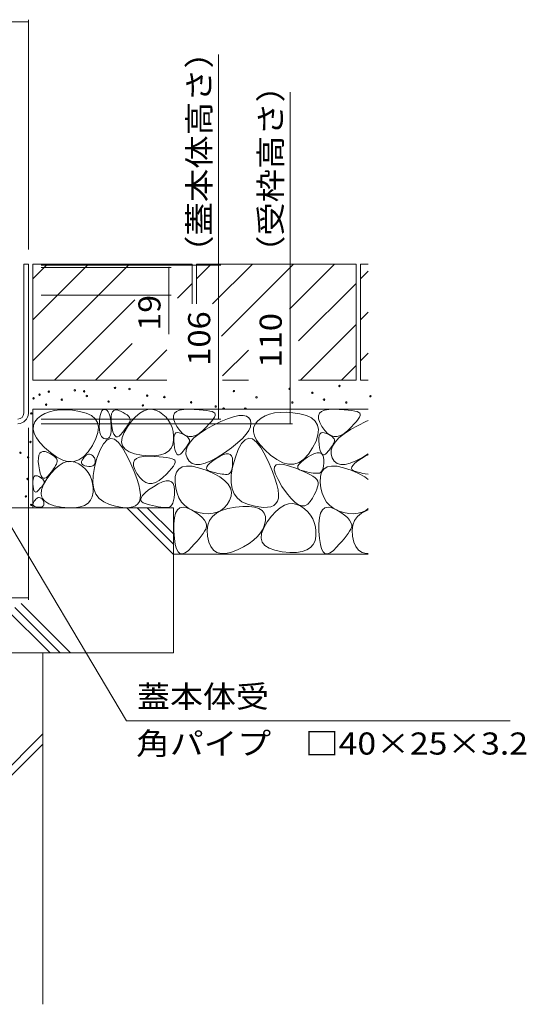
# Model space of a CAD drawing. Units: millimetres. Extents: x -1760 to 1951, y -1330 to 1390.
# Drawn here: x -830 to -480, y -942 to -263 of the extents above; entities that cross this region are included whole.
import ezdxf

# ---------------------------------------------------------------- set-up
doc = ezdxf.new("R2010")
doc.units = ezdxf.units.MM
doc.header["$LTSCALE"] = 5
for name, color, linetype in [('4-0', 7, 'Continuous'), ('4-4', 7, 'Continuous'), ('4-5', 7, 'Continuous'), ('4-E', 7, 'Continuous')]:
    doc.layers.add(name, color=color, linetype=linetype)
doc.styles.add('ＭＳ ゴシック', font='txt', dxfattribs={"height": 1})

msp = doc.modelspace()

# ---------------------------------------------------------------- linework, layer by layer
at = {"layer": '4-0', "color": 7, "linetype": 'Continuous', "lineweight": 9}
for p, q in [((-823.71, -431.34), (-826.91, -431.34)), ((-826.91, -534.14), (-826.91, -431.34)), ((-823.71, -534.14), (-823.71, -431.34))]:
    msp.add_line(p, q, dxfattribs=at)
for radius in [4, 7.2]:
    msp.add_arc((-830.91, -534.14), radius, 270, 0, dxfattribs=at)
at = {"layer": '4-4', "color": 7, "linetype": 'Continuous', "lineweight": 9}
for p, q in [((-1223.71, -264.37), (-823.71, -264.37)), ((-823.71, -262.87), (-823.71, -421.34)), ((-692.51, -432.14), (-692.51, -286.9)), ((-643.18, -431.34), (-643.18, -312.9)), ((-691.01, -432.14), (-814.91, -432.14)), ((-725.29, -433.64), (-814.91, -433.64)), ((-726.79, -452.64), (-726.79, -433.64)), ((-692.51, -432.14), (-692.51, -538.14)), ((-643.18, -431.34), (-643.18, -541.34)), ((-725.29, -452.64), (-814.91, -452.64)), ((-726.79, -452.64), (-726.79, -479.53)), ((-691.01, -538.14), (-814.91, -538.14)), ((-641.68, -541.34), (-814.91, -541.34)), ((-823.71, -662.86), (-823.71, -544.14)), ((-873.71, -661.36), (-823.71, -661.36))]:
    msp.add_line(p, q, dxfattribs=at)
at = {"layer": '4-4', "color": 7, "linetype": 'Continuous', "lineweight": 9, "const_width": 0.5}
for points in [[(-823.46, -264.37, 0.414214), (-823.71, -264.12, 0.414214), (-823.96, -264.37, 0.414214), (-823.71, -264.62, 0.414214)], [(-726.54, -433.64, 0.414214), (-726.79, -433.39, 0.414214), (-727.04, -433.64, 0.414214), (-726.79, -433.89, 0.414214)], [(-692.26, -432.14, 0.414214), (-692.51, -431.89, 0.414214), (-692.76, -432.14, 0.414214), (-692.51, -432.39, 0.414214)], [(-642.93, -431.34, 0.414214), (-643.18, -431.09, 0.414214), (-643.43, -431.34, 0.414214), (-643.18, -431.59, 0.414214)], [(-726.54, -452.64, 0.414214), (-726.79, -452.39, 0.414214), (-727.04, -452.64, 0.414214), (-726.79, -452.89, 0.414214)], [(-692.26, -538.14, 0.414214), (-692.51, -537.89, 0.414214), (-692.76, -538.14, 0.414214), (-692.51, -538.39, 0.414214)], [(-642.93, -541.34, 0.414214), (-643.18, -541.09, 0.414214), (-643.43, -541.34, 0.414214), (-643.18, -541.59, 0.414214)], [(-823.46, -661.36, 0.414214), (-823.71, -661.11, 0.414214), (-823.96, -661.36, 0.414214), (-823.71, -661.61, 0.414214)]]:
    msp.add_lwpolyline(points, format="xyb", close=True, dxfattribs=at)
at = {"layer": '4-5', "color": 7, "linetype": 'Continuous', "lineweight": 9}
for p in [(-879.85, -538.14), (-491.45, -746.2)]:
    msp.add_line(p, (-755.98, -746.2), dxfattribs=at)
at = {"layer": '4-E', "color": 2, "linetype": 'Continuous', "lineweight": 9}
for p, q in [((-710.71, -431.34), (-820.71, -431.34)), ((-820.71, -431.34), (-820.71, -511.34)), ((-820.71, -441.49), (-810.57, -431.34)), ((-820.71, -498.06), (-754, -431.34)), ((-820.71, -469.78), (-782.28, -431.34)), ((-725.91, -431.54), (-725.71, -431.34)), ((-710.71, -431.34), (-710.71, -458.74)), ((-597.71, -431.34), (-707.71, -431.34)), ((-707.71, -441.49), (-697.57, -431.34)), ((-707.71, -431.34), (-707.71, -458.74)), ((-696.68, -458.74), (-669.28, -431.34)), ((-690.57, -480.92), (-641, -431.34)), ((-612.71, -431.34), (-643.76, -462.39)), ((-597.71, -431.34), (-597.71, -511.34)), ((-594.71, -431.34), (-594.71, -511.34)), ((-589.43, -431.34), (-594.71, -431.34)), ((-594.71, -441.49), (-589.43, -436.21)), ((-720.92, -454.83), (-710.71, -444.63)), ((-637.36, -484.28), (-597.71, -444.63)), ((-805.71, -511.34), (-750.29, -455.92)), ((-594.71, -469.78), (-589.43, -464.49)), ((-636.14, -511.34), (-597.71, -472.91)), ((-777.43, -511.34), (-752.07, -485.99)), ((-749.14, -511.34), (-728.15, -490.35)), ((-689.81, -508.45), (-671.95, -490.58)), ((-594.71, -498.06), (-589.43, -492.78)), ((-607.86, -511.34), (-597.71, -501.2)), ((-728.15, -511.34), (-820.71, -511.34)), ((-671.95, -511.34), (-689.81, -511.34)), ((-597.71, -511.34), (-637.36, -511.34)), ((-589.43, -511.34), (-594.71, -511.34)), ((-820.71, -531.34), (-820.71, -599.31)), ((-589.43, -531.34), (-820.71, -531.34)), ((-815, -535.84), (-817.4, -537.81)), ((-812.25, -534.26), (-815, -535.84)), ((-809.15, -533.06), (-812.25, -534.26)), ((-805.7, -532.25), (-809.15, -533.06)), ((-801.89, -531.83), (-805.7, -532.25)), ((-797.73, -531.79), (-801.89, -531.83)), ((-793.22, -532.13), (-797.73, -531.79)), ((-788.36, -532.86), (-793.22, -532.13)), ((-783.81, -534.04), (-788.36, -532.86)), ((-780.24, -535.72), (-783.81, -534.04)), ((-777.66, -537.9), (-780.24, -535.72)), ((-774.34, -536.7), (-773.99, -534.99)), ((-773.99, -534.99), (-773.54, -533.61)), ((-773.54, -533.61), (-773.01, -532.58)), ((-773.01, -532.58), (-772.38, -531.88)), ((-772.38, -531.88), (-771.66, -531.51)), ((-771.66, -531.51), (-770.85, -531.48)), ((-770.85, -531.48), (-770.03, -531.77)), ((-770.03, -531.77), (-769.3, -532.36)), ((-769.3, -532.36), (-768.65, -533.24)), ((-768.65, -533.24), (-768.08, -534.43)), ((-768.08, -534.43), (-767.59, -535.91)), ((-767.59, -535.91), (-767.19, -537.69)), ((-766.68, -536.41), (-766.36, -534.53)), ((-766.36, -534.53), (-765.74, -533.15)), ((-765.74, -533.15), (-764.81, -532.27)), ((-764.81, -532.27), (-763.59, -531.9)), ((-763.59, -531.9), (-762.06, -532.03)), ((-762.06, -532.03), (-760.23, -532.67)), ((-760.23, -532.67), (-758.4, -533.55)), ((-758.4, -533.55), (-756.87, -534.44)), ((-756.87, -534.44), (-755.63, -535.33)), ((-755.63, -535.33), (-754.68, -536.21)), ((-749.75, -536.54), (-746.95, -534.18)), ((-746.95, -534.18), (-744.19, -532.54)), ((-744.19, -532.54), (-741.45, -531.62)), ((-741.45, -531.62), (-738.73, -531.44)), ((-738.73, -531.44), (-736.05, -531.98)), ((-736.05, -531.98), (-733.39, -533.24)), ((-733.39, -533.24), (-730.92, -534.97)), ((-730.92, -534.97), (-728.81, -536.91)), ((-723.67, -535.85), (-723, -534.16)), ((-723.61, -537.93), (-723.67, -535.85)), ((-723, -534.16), (-721.61, -532.88)), ((-721.61, -532.88), (-719.48, -531.99)), ((-719.48, -531.99), (-716.63, -531.5)), ((-716.63, -531.5), (-713.05, -531.41)), ((-713.05, -531.41), (-709.32, -531.54)), ((-709.32, -531.54), (-706.01, -531.73)), ((-706.01, -531.73), (-703.14, -531.98)), ((-703.14, -531.98), (-700.69, -532.28)), ((-700.69, -532.28), (-698.67, -532.64)), ((-698.67, -532.64), (-697.08, -533.05)), ((-697.08, -533.05), (-695.92, -533.52)), ((-695.92, -533.52), (-695.19, -534.04)), ((-694.93, -535.61), (-695.38, -536.75)), ((-695.19, -534.04), (-694.87, -534.71)), ((-694.87, -534.71), (-694.93, -535.61)), ((-682.17, -536.55), (-678.64, -535.79)), ((-678.64, -535.79), (-675.73, -535.66)), ((-675.73, -535.66), (-673.42, -536.14)), ((-673.42, -536.14), (-671.74, -537.24)), ((-660.48, -535.94), (-663.22, -537.52)), ((-657.37, -534.74), (-660.48, -535.94)), ((-653.92, -533.93), (-657.37, -534.74)), ((-650.11, -533.51), (-653.92, -533.93)), ((-645.96, -533.47), (-650.11, -533.51)), ((-641.44, -533.81), (-645.96, -533.47)), ((-636.58, -534.54), (-641.44, -533.81)), ((-632.03, -535.72), (-636.58, -534.54)), ((-628.47, -537.4), (-632.03, -535.72)), ((-623.67, -535.85), (-623, -534.16)), ((-623.61, -537.93), (-623.67, -535.85)), ((-623, -534.16), (-621.61, -532.88)), ((-621.61, -532.88), (-619.48, -531.99)), ((-619.48, -531.99), (-616.63, -531.5)), ((-616.63, -531.5), (-613.05, -531.41)), ((-613.05, -531.41), (-609.32, -531.54)), ((-609.32, -531.54), (-606.01, -531.73)), ((-606.01, -531.73), (-603.14, -531.98)), ((-603.14, -531.98), (-600.69, -532.28)), ((-600.69, -532.28), (-598.67, -532.64)), ((-598.67, -532.64), (-597.08, -533.05)), ((-597.08, -533.05), (-595.92, -533.52)), ((-595.92, -533.52), (-595.19, -534.04)), ((-594.93, -535.61), (-595.38, -536.75)), ((-595.19, -534.04), (-594.87, -534.71)), ((-594.87, -534.71), (-594.93, -535.61)), ((-820.17, -542.51), (-820.31, -545.16)), ((-819.2, -540.06), (-820.17, -542.51)), ((-817.4, -537.81), (-819.2, -540.06)), ((-776.06, -540.58), (-777.66, -537.9)), ((-775.44, -543.76), (-776.06, -540.58)), ((-774.82, -543.52), (-774.77, -541.12)), ((-774.77, -541.12), (-774.6, -538.74)), ((-774.6, -538.74), (-774.34, -536.7)), ((-767.19, -537.69), (-766.87, -539.77)), ((-766.87, -539.77), (-766.63, -542.14)), ((-766.7, -538.8), (-766.68, -536.41)), ((-766.43, -541.69), (-766.7, -538.8)), ((-766.63, -542.14), (-766.52, -544.51)), ((-765.95, -544.56), (-766.43, -541.69)), ((-755.41, -542.67), (-756.14, -543.77)), ((-755.41, -543.46), (-752.57, -539.64)), ((-754.79, -541.64), (-755.41, -542.67)), ((-754.26, -540.66), (-754.79, -541.64)), ((-754.68, -536.21), (-754.03, -537.1)), ((-753.83, -539.75), (-754.26, -540.66)), ((-754.03, -537.1), (-753.67, -537.98)), ((-753.6, -538.87), (-753.83, -539.75)), ((-753.67, -537.98), (-753.6, -538.87)), ((-752.57, -539.64), (-749.75, -536.54)), ((-728.81, -536.91), (-727.06, -539.04)), ((-727.06, -539.04), (-725.66, -541.38)), ((-725.66, -541.38), (-724.62, -543.92)), ((-722.82, -540.41), (-723.61, -537.93)), ((-721.3, -543.29), (-722.82, -540.41)), ((-701.68, -545.42), (-696.44, -542.51)), ((-699.06, -541.55), (-701.06, -543.62)), ((-697.44, -539.72), (-699.06, -541.55)), ((-696.22, -538.11), (-697.44, -539.72)), ((-696.44, -542.51), (-691.07, -539.91)), ((-695.38, -536.75), (-696.22, -538.11)), ((-691.07, -539.91), (-686.31, -537.92)), ((-686.31, -537.92), (-682.17, -536.55)), ((-671.74, -537.24), (-670.66, -538.96)), ((-670.66, -538.96), (-670.27, -541.09)), ((-670.27, -541.09), (-670.62, -543.41)), ((-667.42, -541.75), (-668.4, -544.2)), ((-665.62, -539.49), (-667.42, -541.75)), ((-663.22, -537.52), (-665.62, -539.49)), ((-625.88, -539.58), (-628.47, -537.4)), ((-624.28, -542.26), (-625.88, -539.58)), ((-623.66, -545.45), (-624.28, -542.26)), ((-622.82, -540.41), (-623.61, -537.93)), ((-621.3, -543.29), (-622.82, -540.41)), ((-601.68, -545.42), (-596.44, -542.51)), ((-599.06, -541.55), (-601.06, -543.62)), ((-597.44, -539.72), (-599.06, -541.55)), ((-596.22, -538.11), (-597.44, -539.72)), ((-596.44, -542.51), (-591.07, -539.91)), ((-595.38, -536.75), (-596.22, -538.11)), ((-591.07, -539.91), (-589.43, -539.22)), ((-820.31, -545.16), (-819.62, -548)), ((-819.62, -548), (-818.09, -551.03)), ((-777.15, -551.64), (-775.8, -547.45)), ((-775.8, -547.45), (-775.44, -543.76)), ((-774.7, -545.61), (-774.82, -543.52)), ((-774.41, -547.4), (-774.7, -545.61)), ((-773.97, -548.89), (-774.41, -547.4)), ((-773.36, -550.07), (-773.97, -548.89)), ((-767.21, -549.61), (-767.79, -550.65)), ((-766.81, -548.24), (-767.21, -549.61)), ((-766.58, -546.54), (-766.81, -548.24)), ((-766.52, -544.51), (-766.58, -546.54)), ((-765.38, -546.85), (-765.95, -544.56)), ((-764.72, -548.59), (-765.38, -546.85)), ((-763.97, -549.75), (-764.72, -548.59)), ((-760.03, -548.78), (-761.15, -549.87)), ((-758.91, -547.43), (-760.03, -548.78)), ((-759.1, -550.95), (-757.77, -547.42)), ((-757.88, -546.15), (-758.91, -547.43)), ((-756.96, -544.93), (-757.88, -546.15)), ((-757.77, -547.42), (-755.41, -543.46)), ((-756.14, -543.77), (-756.96, -544.93)), ((-724.62, -543.92), (-723.93, -546.67)), ((-723.93, -546.67), (-723.6, -549.61)), ((-723.6, -549.61), (-723.63, -552.76)), ((-723.51, -551.18), (-723.24, -549.61)), ((-723.24, -549.61), (-722.72, -548.46)), ((-722.72, -548.46), (-721.95, -547.73)), ((-721.95, -547.73), (-720.93, -547.42)), ((-719.38, -546.02), (-721.3, -543.29)), ((-720.93, -547.42), (-719.66, -547.53)), ((-719.66, -547.53), (-718.14, -548.06)), ((-717.36, -548.07), (-719.38, -546.02)), ((-718.14, -548.06), (-716.61, -548.79)), ((-715.26, -549.43), (-717.36, -548.07)), ((-716.61, -548.79), (-715.33, -549.53)), ((-715.33, -549.53), (-714.3, -550.27)), ((-713.08, -550.1), (-715.26, -549.43)), ((-708.44, -549.39), (-710.8, -550.09)), ((-709.58, -551.14), (-706.06, -548.29)), ((-705.99, -548), (-708.44, -549.39)), ((-706.06, -548.29), (-701.68, -545.42)), ((-703.45, -545.92), (-705.99, -548)), ((-701.06, -543.62), (-703.45, -545.92)), ((-673.58, -548.63), (-676.18, -551.54)), ((-671.73, -545.92), (-673.58, -548.63)), ((-670.62, -543.41), (-671.73, -545.92)), ((-668.4, -544.2), (-668.53, -546.84)), ((-668.53, -546.84), (-667.84, -549.68)), ((-667.84, -549.68), (-666.31, -552.71)), ((-625.37, -553.32), (-624.03, -549.13)), ((-624.03, -549.13), (-623.66, -545.45)), ((-623.51, -551.18), (-623.24, -549.61)), ((-623.24, -549.61), (-622.72, -548.46)), ((-622.72, -548.46), (-621.95, -547.73)), ((-621.95, -547.73), (-620.93, -547.42)), ((-619.38, -546.02), (-621.3, -543.29)), ((-620.93, -547.42), (-619.66, -547.53)), ((-619.66, -547.53), (-618.14, -548.06)), ((-617.36, -548.07), (-619.38, -546.02)), ((-618.14, -548.06), (-616.61, -548.79)), ((-615.26, -549.43), (-617.36, -548.07)), ((-616.61, -548.79), (-615.33, -549.53)), ((-615.33, -549.53), (-614.3, -550.27)), ((-613.08, -550.1), (-615.26, -549.43)), ((-608.44, -549.39), (-610.8, -550.09)), ((-609.58, -551.14), (-606.06, -548.29)), ((-605.99, -548), (-608.44, -549.39)), ((-606.06, -548.29), (-601.68, -545.42)), ((-603.45, -545.92), (-605.99, -548)), ((-601.06, -543.62), (-603.45, -545.92)), ((-818.09, -551.03), (-815.73, -554.25)), ((-815.73, -554.25), (-812.54, -557.67)), ((-782.4, -560.74), (-779.48, -556.34)), ((-779.48, -556.34), (-777.15, -551.64)), ((-771.9, -555.18), (-774.21, -559.4)), ((-772.59, -550.94), (-773.36, -550.07)), ((-771.65, -551.52), (-772.59, -550.94)), ((-769.48, -552.55), (-771.9, -555.18)), ((-770.55, -551.78), (-771.65, -551.52)), ((-769.46, -551.74), (-770.55, -551.78)), ((-766.96, -551.51), (-769.48, -552.55)), ((-768.54, -551.36), (-769.46, -551.74)), ((-767.79, -550.65), (-768.54, -551.36)), ((-764.32, -552.06), (-766.96, -551.51)), ((-761.58, -554.2), (-764.32, -552.06)), ((-763.12, -550.36), (-763.97, -549.75)), ((-762.18, -550.4), (-763.12, -550.36)), ((-761.15, -549.87), (-762.18, -550.4)), ((-758.73, -557.92), (-761.58, -554.2)), ((-759.41, -554.05), (-759.1, -550.95)), ((-758.7, -556.7), (-759.41, -554.05)), ((-724.16, -555.76), (-725.32, -558.27)), ((-723.63, -552.76), (-724.16, -555.76)), ((-723.53, -553.17), (-723.51, -551.18)), ((-723.3, -555.58), (-723.53, -553.17)), ((-722.9, -557.96), (-723.3, -555.58)), ((-714.12, -556.4), (-714.72, -557.31)), ((-714.3, -550.27), (-713.51, -551.01)), ((-713.6, -555.53), (-714.12, -556.4)), ((-714.04, -556.76), (-712.24, -553.96)), ((-713.16, -554.72), (-713.6, -555.53)), ((-713.51, -551.01), (-712.97, -551.75)), ((-712.81, -553.96), (-713.16, -554.72)), ((-710.8, -550.09), (-713.08, -550.1)), ((-712.97, -551.75), (-712.67, -552.49)), ((-712.61, -553.22), (-712.81, -553.96)), ((-712.67, -552.49), (-712.61, -553.22)), ((-712.24, -553.96), (-709.58, -551.14)), ((-679.53, -554.64), (-683.62, -557.93)), ((-676.18, -551.54), (-679.53, -554.64)), ((-676.65, -554.99), (-678.96, -559.2)), ((-674.23, -552.36), (-676.65, -554.99)), ((-671.71, -551.32), (-674.23, -552.36)), ((-669.07, -551.86), (-671.71, -551.32)), ((-666.33, -554), (-669.07, -551.86)), ((-663.48, -557.73), (-666.33, -554)), ((-666.31, -552.71), (-663.96, -555.93)), ((-663.96, -555.93), (-660.76, -559.35)), ((-627.7, -558.02), (-625.37, -553.32)), ((-623.53, -553.17), (-623.51, -551.18)), ((-623.3, -555.58), (-623.53, -553.17)), ((-622.9, -557.96), (-623.3, -555.58)), ((-614.12, -556.4), (-614.72, -557.31)), ((-614.3, -550.27), (-613.51, -551.01)), ((-613.6, -555.53), (-614.12, -556.4)), ((-614.04, -556.76), (-612.24, -553.96)), ((-613.16, -554.72), (-613.6, -555.53)), ((-613.51, -551.01), (-612.97, -551.75)), ((-612.81, -553.96), (-613.16, -554.72)), ((-610.8, -550.09), (-613.08, -550.1)), ((-612.97, -551.75), (-612.67, -552.49)), ((-612.61, -553.22), (-612.81, -553.96)), ((-612.67, -552.49), (-612.61, -553.22)), ((-612.24, -553.96), (-609.58, -551.14)), ((-816.83, -565), (-816.5, -563.12)), ((-816.5, -563.12), (-815.88, -561.74)), ((-815.88, -561.74), (-814.96, -560.86)), ((-814.96, -560.86), (-813.73, -560.49)), ((-813.73, -560.49), (-812.21, -560.62)), ((-812.54, -557.67), (-808.52, -561.28)), ((-812.21, -560.62), (-810.38, -561.26)), ((-810.38, -561.26), (-808.55, -562.15)), ((-808.55, -562.15), (-807.01, -563.03)), ((-808.52, -561.28), (-804.18, -564.45)), ((-807.01, -563.03), (-805.77, -563.92)), ((-785.52, -564.06), (-782.4, -560.74)), ((-784.51, -563.68), (-783.77, -563.06)), ((-783.77, -563.06), (-783.05, -562.62)), ((-783.05, -562.62), (-782.32, -562.38)), ((-782.32, -562.38), (-781.61, -562.33)), ((-781.61, -562.33), (-780.9, -562.48)), ((-780.9, -562.48), (-780.2, -562.81)), ((-780.2, -562.81), (-779.56, -563.27)), ((-779.56, -563.27), (-779, -563.77)), ((-774.21, -559.4), (-776.41, -565.21)), ((-755.77, -563.24), (-758.73, -557.92)), ((-756.97, -558.93), (-758.7, -556.7)), ((-754.22, -560.71), (-756.97, -558.93)), ((-753, -569.08), (-755.77, -563.24)), ((-750.45, -562.06), (-754.22, -560.71)), ((-745.66, -562.97), (-750.45, -562.06)), ((-740.67, -563.42), (-745.66, -562.97)), ((-732.62, -562.84), (-736.33, -563.38)), ((-729.55, -561.81), (-732.62, -562.84)), ((-727.11, -560.29), (-729.55, -561.81)), ((-725.32, -558.27), (-727.11, -560.29)), ((-722.43, -559.88), (-722.9, -557.96)), ((-721.88, -561.32), (-722.43, -559.88)), ((-721.25, -562.3), (-721.88, -561.32)), ((-720.55, -562.8), (-721.25, -562.3)), ((-719.76, -562.83), (-720.55, -562.8)), ((-718.9, -562.39), (-719.76, -562.83)), ((-717.97, -561.48), (-718.9, -562.39)), ((-717.03, -560.36), (-717.97, -561.48)), ((-716.18, -559.29), (-717.03, -560.36)), ((-715.41, -558.28), (-716.18, -559.29)), ((-714.72, -557.31), (-715.41, -558.28)), ((-715.04, -562.26), (-714.97, -559.52)), ((-714.25, -564.98), (-715.04, -562.26)), ((-714.97, -559.52), (-714.04, -556.76)), ((-688.47, -561.42), (-693.44, -564.62)), ((-691.51, -563.68), (-689.24, -562.65)), ((-689.24, -562.65), (-687.32, -562.13)), ((-683.62, -557.93), (-688.47, -561.42)), ((-687.32, -562.13), (-685.74, -562.11)), ((-685.74, -562.11), (-684.51, -562.6)), ((-684.51, -562.6), (-683.62, -563.59)), ((-678.96, -559.2), (-681.16, -565.01)), ((-660.52, -563.04), (-663.48, -557.73)), ((-660.76, -559.35), (-656.74, -562.96)), ((-657.76, -568.88), (-660.52, -563.04)), ((-656.74, -562.96), (-652.4, -566.13)), ((-633.75, -565.74), (-630.62, -562.42)), ((-631.32, -564.5), (-628.71, -562.97)), ((-630.62, -562.42), (-627.7, -558.02)), ((-628.71, -562.97), (-626.45, -561.94)), ((-626.45, -561.94), (-624.52, -561.41)), ((-624.52, -561.41), (-622.95, -561.39)), ((-622.95, -561.39), (-621.71, -561.88)), ((-622.43, -559.88), (-622.9, -557.96)), ((-621.88, -561.32), (-622.43, -559.88)), ((-621.25, -562.3), (-621.88, -561.32)), ((-621.71, -561.88), (-620.82, -562.87)), ((-620.55, -562.8), (-621.25, -562.3)), ((-620.82, -562.87), (-620.27, -564.37)), ((-619.76, -562.83), (-620.55, -562.8)), ((-618.9, -562.39), (-619.76, -562.83)), ((-617.97, -561.48), (-618.9, -562.39)), ((-617.03, -560.36), (-617.97, -561.48)), ((-616.18, -559.29), (-617.03, -560.36)), ((-615.41, -558.28), (-616.18, -559.29)), ((-614.72, -557.31), (-615.41, -558.28)), ((-615.04, -562.26), (-614.97, -559.52)), ((-614.25, -564.98), (-615.04, -562.26)), ((-614.97, -559.52), (-614.04, -556.76)), ((-589.43, -562.04), (-593.44, -564.62)), ((-591.51, -563.68), (-589.43, -562.74)), ((-816.85, -567.39), (-816.83, -565)), ((-816.57, -570.29), (-816.85, -567.39)), ((-805.77, -563.92), (-804.83, -564.8)), ((-805.2, -572.42), (-802.41, -570.05)), ((-804.41, -569.25), (-804.93, -570.23)), ((-804.83, -564.8), (-804.17, -565.69)), ((-803.98, -568.34), (-804.41, -569.25)), ((-804.18, -564.45), (-800.04, -566.53)), ((-804.17, -565.69), (-803.81, -566.57)), ((-803.75, -567.46), (-803.98, -568.34)), ((-803.81, -566.57), (-803.75, -567.46)), ((-802.41, -570.05), (-799.64, -568.41)), ((-800.04, -566.53), (-796.11, -567.54)), ((-799.64, -568.41), (-796.9, -567.5)), ((-796.9, -567.5), (-794.19, -567.31)), ((-796.11, -567.54), (-792.38, -567.46)), ((-794.19, -567.31), (-791.5, -567.85)), ((-792.38, -567.46), (-788.85, -566.3)), ((-791.5, -567.85), (-788.84, -569.12)), ((-788.85, -566.3), (-785.52, -564.06)), ((-788.84, -569.12), (-786.38, -570.85)), ((-787.05, -568.28), (-786.97, -567.47)), ((-786.86, -568.98), (-787.05, -568.28)), ((-786.97, -567.47), (-786.62, -566.54)), ((-786.41, -569.57), (-786.86, -568.98)), ((-786.62, -566.54), (-786, -565.5)), ((-785.69, -570.04), (-786.41, -569.57)), ((-786, -565.5), (-785.25, -564.49)), ((-784.69, -570.39), (-785.69, -570.04)), ((-785.25, -564.49), (-784.51, -563.68)), ((-778.55, -569.93), (-779.19, -570.33)), ((-779, -563.77), (-778.54, -564.34)), ((-778.08, -569.4), (-778.55, -569.93)), ((-778.54, -564.34), (-778.17, -564.95)), ((-778.17, -564.95), (-777.9, -565.62)), ((-776.41, -565.21), (-778.16, -571.48)), ((-777.77, -568.74), (-778.08, -569.4)), ((-777.9, -565.62), (-777.72, -566.34)), ((-777.64, -567.95), (-777.77, -568.74)), ((-777.72, -566.34), (-777.63, -567.12)), ((-777.63, -567.12), (-777.64, -567.95)), ((-750.72, -574.39), (-753, -569.08)), ((-751.19, -568.26), (-750.52, -566.58)), ((-751.13, -570.35), (-751.19, -568.26)), ((-750.52, -566.58), (-749.13, -565.3)), ((-749.13, -565.3), (-747, -564.41)), ((-747, -564.41), (-744.15, -563.92)), ((-744.15, -563.92), (-740.57, -563.83)), ((-736.33, -563.38), (-740.67, -563.42)), ((-740.57, -563.83), (-736.84, -563.96)), ((-736.84, -563.96), (-733.53, -564.15)), ((-733.53, -564.15), (-730.66, -564.4)), ((-730.66, -564.4), (-728.21, -564.7)), ((-728.21, -564.7), (-726.2, -565.06)), ((-726.2, -565.06), (-724.61, -565.47)), ((-724.61, -565.47), (-723.45, -565.94)), ((-722.9, -569.17), (-723.74, -570.53)), ((-723.45, -565.94), (-722.71, -566.46)), ((-722.45, -568.03), (-722.9, -569.17)), ((-722.71, -566.46), (-722.39, -567.13)), ((-722.39, -567.13), (-722.45, -568.03)), ((-712.77, -567.28), (-714.25, -564.98)), ((-710.8, -568.8), (-712.77, -567.28)), ((-708.33, -569.54), (-710.8, -568.8)), ((-705.35, -569.49), (-708.33, -569.54)), ((-701.88, -568.65), (-705.35, -569.49)), ((-697.91, -567.03), (-701.88, -568.65)), ((-700.64, -571.09), (-699.87, -569.86)), ((-699.87, -569.86), (-698.53, -568.47)), ((-698.53, -568.47), (-696.61, -566.93)), ((-693.44, -564.62), (-697.91, -567.03)), ((-696.61, -566.93), (-694.12, -565.22)), ((-694.12, -565.22), (-691.51, -563.68)), ((-683.62, -563.59), (-683.07, -565.09)), ((-683.07, -565.09), (-682.87, -567.09)), ((-682.9, -569.21), (-683.06, -571.05)), ((-681.16, -565.01), (-682.91, -571.28)), ((-682.87, -567.09), (-682.9, -569.21)), ((-655.47, -574.19), (-657.76, -568.88)), ((-653.98, -571.01), (-652.85, -569.67)), ((-652.85, -569.67), (-650.75, -569.16)), ((-652.4, -566.13), (-648.27, -568.21)), ((-650.75, -569.16), (-647.68, -569.47)), ((-648.27, -568.21), (-644.33, -569.22)), ((-647.68, -569.47), (-643.65, -570.6)), ((-644.33, -569.22), (-640.6, -569.14)), ((-640.6, -569.14), (-637.07, -567.98)), ((-637.85, -570.37), (-637.08, -569.15)), ((-637.08, -569.15), (-635.73, -567.76)), ((-637.07, -567.98), (-633.75, -565.74)), ((-635.73, -567.76), (-633.81, -566.21)), ((-633.81, -566.21), (-631.32, -564.5)), ((-620.27, -564.37), (-620.07, -566.38)), ((-620.1, -568.49), (-620.26, -570.33)), ((-620.07, -566.38), (-620.1, -568.49)), ((-612.77, -567.28), (-614.25, -564.98)), ((-610.8, -568.8), (-612.77, -567.28)), ((-608.33, -569.54), (-610.8, -568.8)), ((-605.35, -569.49), (-608.33, -569.54)), ((-601.88, -568.65), (-605.35, -569.49)), ((-597.91, -567.03), (-601.88, -568.65)), ((-600.64, -571.09), (-599.87, -569.86)), ((-599.87, -569.86), (-598.53, -568.47)), ((-598.53, -568.47), (-596.61, -566.93)), ((-593.44, -564.62), (-597.91, -567.03)), ((-596.61, -566.93), (-594.12, -565.22)), ((-594.12, -565.22), (-591.51, -563.68)), ((-816.1, -573.15), (-816.57, -570.29)), ((-815.53, -575.45), (-816.1, -573.15)), ((-814.87, -577.18), (-815.53, -575.45)), ((-810.87, -579.33), (-808.02, -575.51)), ((-809.05, -576.03), (-810.17, -577.37)), ((-808.03, -574.74), (-809.05, -576.03)), ((-807.11, -573.52), (-808.03, -574.74)), ((-808.02, -575.51), (-805.2, -572.42)), ((-806.28, -572.36), (-807.11, -573.52)), ((-805.56, -571.27), (-806.28, -572.36)), ((-804.93, -570.23), (-805.56, -571.27)), ((-786.38, -570.85), (-784.27, -572.78)), ((-783.43, -570.63), (-784.69, -570.39)), ((-784.27, -572.78), (-782.51, -574.92)), ((-782.12, -570.75), (-783.43, -570.63)), ((-782.51, -574.92), (-781.11, -577.26)), ((-780.98, -570.74), (-782.12, -570.75)), ((-780, -570.6), (-780.98, -570.74)), ((-779.19, -570.33), (-780, -570.6)), ((-778.16, -571.48), (-779.1, -577.09)), ((-750.34, -572.83), (-751.13, -570.35)), ((-748.92, -579.16), (-750.72, -574.39)), ((-748.82, -575.71), (-750.34, -572.83)), ((-746.9, -578.44), (-748.82, -575.71)), ((-728.58, -576.04), (-730.97, -578.34)), ((-726.58, -573.97), (-728.58, -576.04)), ((-724.97, -572.14), (-726.58, -573.97)), ((-723.74, -570.53), (-724.97, -572.14)), ((-722.41, -577.85), (-721.55, -574.81)), ((-721.55, -574.81), (-719.97, -572.58)), ((-719.97, -572.58), (-717.65, -571.16)), ((-717.65, -571.16), (-714.61, -570.53)), ((-714.61, -570.53), (-710.85, -570.71)), ((-710.85, -570.71), (-706.36, -571.69)), ((-706.36, -571.69), (-701.14, -573.47)), ((-701.14, -573.47), (-696.01, -575.71)), ((-700.84, -572.15), (-700.64, -571.09)), ((-700.46, -573.05), (-700.84, -572.15)), ((-699.51, -573.8), (-700.46, -573.05)), ((-697.99, -574.38), (-699.51, -573.8)), ((-696.22, -574.85), (-697.99, -574.38)), ((-694.56, -575.25), (-696.22, -574.85)), ((-696.01, -575.71), (-691.77, -578.05)), ((-693.01, -575.58), (-694.56, -575.25)), ((-691.55, -575.85), (-693.01, -575.58)), ((-690.19, -576.05), (-691.55, -575.85)), ((-688.94, -576.18), (-690.19, -576.05)), ((-687.79, -576.25), (-688.94, -576.18)), ((-686.74, -576.25), (-687.79, -576.25)), ((-685.8, -576.08), (-686.74, -576.25)), ((-685, -575.63), (-685.8, -576.08)), ((-684.32, -574.9), (-685, -575.63)), ((-683.77, -573.89), (-684.32, -574.9)), ((-682.91, -571.28), (-683.85, -576.89)), ((-683.35, -572.61), (-683.77, -573.89)), ((-683.06, -571.05), (-683.35, -572.61)), ((-653.67, -578.96), (-655.47, -574.19)), ((-654.15, -573.16), (-653.98, -571.01)), ((-653.35, -576.13), (-654.15, -573.16)), ((-651.58, -579.92), (-653.35, -576.13)), ((-643.65, -570.6), (-639.39, -572.1)), ((-639.39, -572.1), (-635.66, -573.55)), ((-638.04, -571.44), (-637.85, -570.37)), ((-637.67, -572.34), (-638.04, -571.44)), ((-636.71, -573.08), (-637.67, -572.34)), ((-635.19, -573.66), (-636.71, -573.08)), ((-635.66, -573.55), (-632.44, -574.94)), ((-633.43, -574.13), (-635.19, -573.66)), ((-631.77, -574.53), (-633.43, -574.13)), ((-632.44, -574.94), (-629.75, -576.26)), ((-630.21, -574.87), (-631.77, -574.53)), ((-628.75, -575.13), (-630.21, -574.87)), ((-629.75, -576.26), (-627.58, -577.53)), ((-627.4, -575.33), (-628.75, -575.13)), ((-626.14, -575.47), (-627.4, -575.33)), ((-624.99, -575.54), (-626.14, -575.47)), ((-623.94, -575.54), (-624.99, -575.54)), ((-623.01, -575.36), (-623.94, -575.54)), ((-622.2, -574.91), (-623.01, -575.36)), ((-622.41, -577.85), (-621.55, -574.81)), ((-621.52, -574.19), (-622.2, -574.91)), ((-621.55, -574.81), (-619.97, -572.58)), ((-620.97, -573.18), (-621.52, -574.19)), ((-620.55, -571.9), (-620.97, -573.18)), ((-620.26, -570.33), (-620.55, -571.9)), ((-619.97, -572.58), (-617.65, -571.16)), ((-617.65, -571.16), (-614.61, -570.53)), ((-614.61, -570.53), (-610.85, -570.71)), ((-610.85, -570.71), (-606.36, -571.69)), ((-606.36, -571.69), (-601.14, -573.47)), ((-601.14, -573.47), (-596.01, -575.71)), ((-600.84, -572.15), (-600.64, -571.09)), ((-600.46, -573.05), (-600.84, -572.15)), ((-599.51, -573.8), (-600.46, -573.05)), ((-597.99, -574.38), (-599.51, -573.8)), ((-596.22, -574.85), (-597.99, -574.38)), ((-594.56, -575.25), (-596.22, -574.85)), ((-596.01, -575.71), (-591.77, -578.05)), ((-593.01, -575.58), (-594.56, -575.25)), ((-591.55, -575.85), (-593.01, -575.58)), ((-589.43, -576.16), (-591.55, -575.85)), ((-820.65, -581.21), (-820.51, -579.76)), ((-820.64, -582.97), (-820.65, -581.21)), ((-820.5, -584.73), (-820.64, -582.97)), ((-820.51, -579.76), (-820.22, -578.64)), ((-820.22, -578.64), (-819.77, -577.84)), ((-819.77, -577.84), (-819.16, -577.35)), ((-819.16, -577.35), (-818.4, -577.19)), ((-818.4, -577.19), (-817.48, -577.35)), ((-817.48, -577.35), (-816.41, -577.84)), ((-816.41, -577.84), (-815.35, -578.47)), ((-815.35, -578.47), (-814.47, -579.09)), ((-814.12, -578.35), (-814.87, -577.18)), ((-814.55, -586.83), (-813.22, -583.3)), ((-814.47, -579.09), (-813.76, -579.69)), ((-813.27, -578.95), (-814.12, -578.35)), ((-813.59, -583.55), (-814.02, -584.15)), ((-813.76, -579.69), (-813.24, -580.28)), ((-813.22, -582.99), (-813.59, -583.55)), ((-812.33, -578.99), (-813.27, -578.95)), ((-813.24, -580.28), (-812.89, -580.85)), ((-813.22, -583.3), (-810.87, -579.33)), ((-812.91, -582.46), (-813.22, -582.99)), ((-812.73, -581.94), (-812.91, -582.46)), ((-812.89, -580.85), (-812.72, -581.4)), ((-812.72, -581.4), (-812.73, -581.94)), ((-811.3, -578.46), (-812.33, -578.99)), ((-810.17, -577.37), (-811.3, -578.46)), ((-781.11, -577.26), (-780.07, -579.8)), ((-780.07, -579.8), (-779.39, -582.54)), ((-779.39, -582.54), (-779.06, -585.49)), ((-779.1, -577.09), (-779.23, -582.05)), ((-779.23, -582.05), (-778.56, -586.35)), ((-747.6, -583.4), (-748.92, -579.16)), ((-746.77, -587.1), (-747.6, -583.4)), ((-744.89, -580.49), (-746.9, -578.44)), ((-742.79, -581.85), (-744.89, -580.49)), ((-740.6, -582.52), (-742.79, -581.85)), ((-738.32, -582.51), (-740.6, -582.52)), ((-735.96, -581.81), (-738.32, -582.51)), ((-737.55, -584.78), (-734.16, -582.79)), ((-733.51, -580.42), (-735.96, -581.81)), ((-734.16, -582.79), (-731.22, -581.45)), ((-730.97, -578.34), (-733.51, -580.42)), ((-731.22, -581.45), (-728.72, -580.76)), ((-728.72, -580.76), (-726.67, -580.74)), ((-726.67, -580.74), (-725.06, -581.37)), ((-725.06, -581.37), (-723.91, -582.66)), ((-723.91, -582.66), (-723.19, -584.61)), ((-722.55, -581.68), (-722.41, -577.85)), ((-722.1, -585.71), (-722.55, -581.68)), ((-691.77, -578.05), (-688.42, -580.49)), ((-688.42, -580.49), (-685.96, -583.04)), ((-685.96, -583.04), (-684.4, -585.69)), ((-683.85, -576.89), (-683.98, -581.85)), ((-683.98, -581.85), (-683.31, -586.15)), ((-652.35, -583.2), (-653.67, -578.96)), ((-651.52, -586.91), (-652.35, -583.2)), ((-648.85, -584.53), (-651.58, -579.92)), ((-627.58, -577.53), (-625.93, -578.74)), ((-625.93, -578.74), (-624.8, -579.89)), ((-624.8, -579.89), (-624.19, -580.97)), ((-623.99, -583.43), (-624.27, -584.92)), ((-624.19, -580.97), (-623.97, -582.12)), ((-623.97, -582.12), (-623.99, -583.43)), ((-622.55, -581.68), (-622.41, -577.85)), ((-622.1, -585.71), (-622.55, -581.68)), ((-591.77, -578.05), (-589.43, -579.75)), ((-820.28, -586.15), (-820.5, -584.73)), ((-819.97, -587.23), (-820.28, -586.15)), ((-819.58, -587.98), (-819.97, -587.23)), ((-819.1, -588.39), (-819.58, -587.98)), ((-818.53, -588.46), (-819.1, -588.39)), ((-817.88, -588.2), (-818.53, -588.46)), ((-817.14, -587.6), (-817.88, -588.2)), ((-816.39, -586.85), (-817.14, -587.6)), ((-815.7, -586.12), (-816.39, -586.85)), ((-815.08, -585.43), (-815.7, -586.12)), ((-814.52, -584.78), (-815.08, -585.43)), ((-814.86, -589.92), (-814.55, -586.83)), ((-814.15, -592.58), (-814.86, -589.92)), ((-814.02, -584.15), (-814.52, -584.78)), ((-779.09, -588.64), (-779.61, -591.64)), ((-779.06, -585.49), (-779.09, -588.64)), ((-778.56, -586.35), (-777.08, -589.99)), ((-777.08, -589.99), (-774.8, -592.98)), ((-746.42, -590.27), (-746.77, -587.1)), ((-746.56, -592.91), (-746.42, -590.27)), ((-745.04, -590.82), (-743.29, -589.02)), ((-743.29, -589.02), (-740.79, -587)), ((-740.79, -587), (-737.55, -584.78)), ((-723.19, -584.61), (-722.93, -587.22)), ((-722.97, -589.97), (-723.18, -592.36)), ((-722.93, -587.22), (-722.97, -589.97)), ((-721.2, -589.33), (-722.1, -585.71)), ((-719.86, -592.55), (-721.2, -589.33)), ((-684.4, -585.69), (-683.73, -588.44)), ((-683.73, -588.44), (-683.95, -591.3)), ((-683.31, -586.15), (-681.84, -589.8)), ((-681.84, -589.8), (-679.55, -592.78)), ((-651.17, -590.08), (-651.52, -586.91)), ((-651.31, -592.71), (-651.17, -590.08)), ((-645.73, -589.09), (-648.85, -584.53)), ((-642.81, -592.71), (-645.73, -589.09)), ((-626.6, -590.4), (-627.87, -592.57)), ((-625.57, -588.4), (-626.6, -590.4)), ((-624.8, -586.57), (-625.57, -588.4)), ((-624.27, -584.92), (-624.8, -586.57)), ((-621.2, -589.33), (-622.1, -585.71)), ((-619.86, -592.55), (-621.2, -589.33)), ((-820.52, -596.99), (-820.45, -596.34)), ((-820.37, -597.55), (-820.52, -596.99)), ((-820.45, -596.34), (-820.17, -595.6)), ((-820.17, -595.6), (-819.68, -594.76)), ((-819.68, -594.76), (-819.08, -593.96)), ((-819.08, -593.96), (-818.48, -593.31)), ((-818.48, -593.31), (-817.89, -592.81)), ((-817.89, -592.81), (-817.31, -592.46)), ((-817.31, -592.46), (-816.73, -592.27)), ((-816.73, -592.27), (-816.16, -592.23)), ((-816.16, -592.23), (-815.6, -592.34)), ((-815.6, -592.34), (-815.04, -592.61)), ((-815.04, -592.61), (-814.52, -592.97)), ((-814.52, -592.97), (-814.08, -593.38)), ((-812.42, -594.8), (-814.15, -592.58)), ((-814.08, -593.38), (-813.71, -593.83)), ((-813.71, -593.83), (-813.41, -594.32)), ((-813.41, -594.32), (-813.19, -594.86)), ((-813.19, -594.86), (-813.05, -595.44)), ((-812.98, -596.72), (-813.09, -597.35)), ((-813.05, -595.44), (-812.98, -596.06)), ((-812.98, -596.06), (-812.98, -596.72)), ((-809.67, -596.59), (-812.42, -594.8)), ((-805.9, -597.94), (-809.67, -596.59)), ((-782.57, -596.16), (-785, -597.69)), ((-780.77, -594.15), (-782.57, -596.16)), ((-779.61, -591.64), (-780.77, -594.15)), ((-774.8, -592.98), (-771.71, -595.31)), ((-771.71, -595.31), (-767.82, -596.98)), ((-767.82, -596.98), (-763.74, -598.13)), ((-749.77, -597.89), (-748.26, -596.65)), ((-748.26, -596.65), (-747.18, -595.01)), ((-747.18, -595.01), (-746.56, -592.91)), ((-746.29, -593.79), (-746.04, -592.41)), ((-745.8, -594.97), (-746.29, -593.79)), ((-746.04, -592.41), (-745.04, -590.82)), ((-744.57, -595.93), (-745.8, -594.97)), ((-742.58, -596.69), (-744.57, -595.93)), ((-740.29, -597.3), (-742.58, -596.69)), ((-724.1, -596.06), (-724.82, -597.37)), ((-723.56, -594.39), (-724.1, -596.06)), ((-723.18, -592.36), (-723.56, -594.39)), ((-718.07, -595.35), (-719.86, -592.55)), ((-715.84, -597.74), (-718.07, -595.35)), ((-686.76, -597.02), (-688.74, -599.29)), ((-685.06, -594.26), (-686.76, -597.02)), ((-683.95, -591.3), (-685.06, -594.26)), ((-679.55, -592.78), (-676.47, -595.11)), ((-676.47, -595.11), (-672.57, -596.78)), ((-672.57, -596.78), (-668.49, -597.93)), ((-654.52, -597.69), (-653.01, -596.45)), ((-653.01, -596.45), (-651.93, -594.82)), ((-651.93, -594.82), (-651.31, -592.71)), ((-647.18, -597.54), (-644.29, -596.58)), ((-644.29, -596.58), (-641.44, -596.39)), ((-640.09, -595.41), (-642.81, -592.71)), ((-641.44, -596.39), (-638.61, -596.96)), ((-637.56, -597.17), (-640.09, -595.41)), ((-638.61, -596.96), (-635.81, -598.29)), ((-635.22, -598), (-637.56, -597.17)), ((-631.14, -596.87), (-633.08, -597.9)), ((-629.39, -594.91), (-631.14, -596.87)), ((-627.87, -592.57), (-629.39, -594.91)), ((-618.07, -595.35), (-619.86, -592.55)), ((-615.84, -597.74), (-618.07, -595.35)), ((-723.71, -599.31), (-873.71, -599.31)), ((-820, -598.02), (-820.37, -597.55)), ((-819.42, -598.39), (-820, -598.02)), ((-818.63, -598.68), (-819.42, -598.39)), ((-817.62, -598.87), (-818.63, -598.68)), ((-816.57, -598.96), (-817.62, -598.87)), ((-815.66, -598.95), (-816.57, -598.96)), ((-814.88, -598.84), (-815.66, -598.95)), ((-814.23, -598.62), (-814.88, -598.84)), ((-813.72, -598.3), (-814.23, -598.62)), ((-813.34, -597.88), (-813.72, -598.3)), ((-813.09, -597.35), (-813.34, -597.88)), ((-801.11, -598.85), (-805.9, -597.94)), ((-796.13, -599.3), (-801.11, -598.85)), ((-791.78, -599.26), (-796.13, -599.3)), ((-788.07, -598.72), (-791.78, -599.26)), ((-785, -597.69), (-788.07, -598.72)), ((-763.74, -598.13), (-760.09, -598.88)), ((-760.09, -598.88), (-756.86, -599.23)), ((-756.86, -599.23), (-754.07, -599.18)), ((-755.83, -599.31), (-723.71, -631.43)), ((-754.07, -599.18), (-751.7, -598.73)), ((-751.7, -598.73), (-749.77, -597.89)), ((-748.76, -599.31), (-723.71, -624.36)), ((-741.69, -599.31), (-723.71, -617.29)), ((-738.13, -597.82), (-740.29, -597.3)), ((-736.11, -598.25), (-738.13, -597.82)), ((-734.21, -598.6), (-736.11, -598.25)), ((-732.45, -598.86), (-734.21, -598.6)), ((-730.82, -599.04), (-732.45, -598.86)), ((-729.32, -599.12), (-730.82, -599.04)), ((-727.96, -599.12), (-729.32, -599.12)), ((-726.74, -598.9), (-727.96, -599.12)), ((-725.7, -598.32), (-726.74, -598.9)), ((-724.82, -597.37), (-725.7, -598.32)), ((-723.71, -599.31), (-723.71, -699.31)), ((-723.06, -606.29), (-722.22, -603.08)), ((-722.22, -603.08), (-720.93, -600.79)), ((-720.93, -600.79), (-719.2, -599.41)), ((-719.2, -599.41), (-717.02, -598.95)), ((-717.02, -598.95), (-714.4, -599.41)), ((-713.16, -599.73), (-715.84, -597.74)), ((-714.4, -599.41), (-711.34, -600.79)), ((-710.04, -601.3), (-713.16, -599.73)), ((-711.34, -600.79), (-708.31, -602.6)), ((-706.47, -602.46), (-710.04, -601.3)), ((-708.31, -602.6), (-705.79, -604.36)), ((-702.82, -603.18), (-706.47, -602.46)), ((-699.44, -603.39), (-702.82, -603.18)), ((-696.35, -603.11), (-699.44, -603.39)), ((-696.8, -605.21), (-694, -602.91)), ((-693.53, -602.33), (-696.35, -603.11)), ((-694, -602.91), (-690.44, -601.08)), ((-691, -601.06), (-693.53, -602.33)), ((-688.74, -599.29), (-691, -601.06)), ((-690.44, -601.08), (-686.09, -599.71)), ((-686.09, -599.71), (-680.98, -598.79)), ((-680.98, -598.79), (-675.84, -598.34)), ((-675.84, -598.34), (-671.43, -598.35)), ((-671.43, -598.35), (-667.74, -598.82)), ((-668.49, -597.93), (-664.84, -598.68)), ((-667.74, -598.82), (-664.79, -599.75)), ((-664.84, -598.68), (-661.62, -599.03)), ((-664.79, -599.75), (-662.56, -601.14)), ((-662.56, -601.14), (-661.06, -603)), ((-661.62, -599.03), (-658.82, -598.98)), ((-661.06, -603), (-660.29, -605.32)), ((-658.82, -598.98), (-656.46, -598.54)), ((-656.46, -598.54), (-654.52, -597.69)), ((-656, -605.02), (-653.03, -601.76)), ((-653.03, -601.76), (-650.09, -599.27)), ((-650.09, -599.27), (-647.18, -597.54)), ((-635.81, -598.29), (-633.22, -600.11)), ((-633.08, -597.9), (-635.22, -598)), ((-633.22, -600.11), (-631, -602.15)), ((-631, -602.15), (-629.15, -604.4)), ((-623.06, -606.29), (-622.22, -603.08)), ((-622.22, -603.08), (-620.93, -600.79)), ((-620.93, -600.79), (-619.2, -599.41)), ((-619.2, -599.41), (-617.02, -598.95)), ((-617.02, -598.95), (-614.4, -599.41)), ((-613.16, -599.73), (-615.84, -597.74)), ((-614.4, -599.41), (-611.34, -600.79)), ((-610.04, -601.3), (-613.16, -599.73)), ((-611.34, -600.79), (-608.31, -602.6)), ((-606.47, -602.46), (-610.04, -601.3)), ((-608.31, -602.6), (-605.79, -604.36)), ((-602.82, -603.18), (-606.47, -602.46)), ((-599.44, -603.39), (-602.82, -603.18)), ((-596.35, -603.11), (-599.44, -603.39)), ((-596.8, -605.21), (-594, -602.91)), ((-593.53, -602.33), (-596.35, -603.11)), ((-594, -602.91), (-590.44, -601.08)), ((-591, -601.06), (-593.53, -602.33)), ((-589.43, -599.83), (-591, -601.06)), ((-590.44, -601.08), (-589.43, -600.76)), ((-723.46, -610.42), (-723.06, -606.29)), ((-723.42, -615.46), (-723.46, -610.42)), ((-705.79, -604.36), (-703.78, -606.08)), ((-703.78, -606.08), (-702.27, -607.76)), ((-702.27, -607.76), (-701.28, -609.39)), ((-701.28, -609.39), (-700.79, -610.97)), ((-700.06, -611.17), (-698.82, -607.96)), ((-698.82, -607.96), (-696.8, -605.21)), ((-661.47, -613.22), (-659, -609.04)), ((-660.25, -608.1), (-660.84, -611.05)), ((-660.29, -605.32), (-660.25, -608.1)), ((-659, -609.04), (-656, -605.02)), ((-629.15, -604.4), (-627.68, -606.86)), ((-627.68, -606.86), (-626.58, -609.53)), ((-626.58, -609.53), (-625.86, -612.42)), ((-623.46, -610.42), (-623.06, -606.29)), ((-623.42, -615.46), (-623.46, -610.42)), ((-605.79, -604.36), (-603.78, -606.08)), ((-603.78, -606.08), (-602.27, -607.76)), ((-602.27, -607.76), (-601.28, -609.39)), ((-601.28, -609.39), (-600.79, -610.97)), ((-600.06, -611.17), (-598.82, -607.96)), ((-598.82, -607.96), (-596.8, -605.21)), ((-723.03, -620.48), (-723.42, -615.46)), ((-703.28, -617.13), (-704.52, -618.82)), ((-702.22, -615.52), (-703.28, -617.13)), ((-701.34, -614), (-702.22, -615.52)), ((-700.81, -612.51), (-701.34, -614)), ((-700.79, -610.97), (-700.81, -612.51)), ((-700.53, -614.84), (-700.06, -611.17)), ((-700.23, -618.97), (-700.53, -614.84)), ((-663.57, -616.58), (-665.71, -619.16)), ((-661.94, -613.87), (-663.57, -616.58)), ((-663.2, -620.19), (-662.87, -616.93)), ((-662.87, -616.93), (-661.47, -613.22)), ((-660.84, -611.05), (-661.94, -613.87)), ((-625.86, -612.42), (-625.51, -615.52)), ((-625.51, -615.52), (-625.54, -618.83)), ((-623.03, -620.48), (-623.42, -615.46)), ((-603.28, -617.13), (-604.52, -618.82)), ((-602.22, -615.52), (-603.28, -617.13)), ((-601.34, -614), (-602.22, -615.52)), ((-600.81, -612.51), (-601.34, -614)), ((-600.79, -610.97), (-600.81, -612.51)), ((-600.53, -614.84), (-600.06, -611.17)), ((-600.23, -618.97), (-600.53, -614.84)), ((-722.39, -624.54), (-723.03, -620.48)), ((-707.53, -622.49), (-709.32, -624.46)), ((-705.93, -620.61), (-707.53, -622.49)), ((-704.52, -618.82), (-705.93, -620.61)), ((-699.3, -622.93), (-700.23, -618.97)), ((-697.9, -626.09), (-699.3, -622.93)), ((-671.57, -623.96), (-675.28, -626.18)), ((-668.38, -621.62), (-671.57, -623.96)), ((-665.71, -619.16), (-668.38, -621.62)), ((-662.45, -622.98), (-663.2, -620.19)), ((-660.63, -625.32), (-662.45, -622.98)), ((-626.09, -621.99), (-627.31, -624.63)), ((-625.54, -618.83), (-626.09, -621.99)), ((-622.39, -624.54), (-623.03, -620.48)), ((-607.53, -622.49), (-609.32, -624.46)), ((-605.93, -620.61), (-607.53, -622.49)), ((-604.52, -618.82), (-605.93, -620.61)), ((-599.3, -622.93), (-600.23, -618.97)), ((-597.9, -626.09), (-599.3, -622.93)), ((-721.51, -627.64), (-722.39, -624.54)), ((-720.39, -629.77), (-721.51, -627.64)), ((-719.02, -630.95), (-720.39, -629.77)), ((-717.4, -631.15), (-719.02, -630.95)), ((-715.53, -630.4), (-717.4, -631.15)), ((-713.42, -628.68), (-715.53, -630.4)), ((-711.28, -626.53), (-713.42, -628.68)), ((-709.32, -624.46), (-711.28, -626.53)), ((-696.02, -628.45), (-697.9, -626.09)), ((-693.67, -630.01), (-696.02, -628.45)), ((-690.84, -630.77), (-693.67, -630.01)), ((-687.54, -630.74), (-690.84, -630.77)), ((-683.76, -629.9), (-687.54, -630.74)), ((-679.51, -628.27), (-683.76, -629.9)), ((-675.28, -626.18), (-679.51, -628.27)), ((-657.74, -627.2), (-660.63, -625.32)), ((-653.77, -628.62), (-657.74, -627.2)), ((-648.73, -629.58), (-653.77, -628.62)), ((-643.48, -630.06), (-648.73, -629.58)), ((-638.91, -630.01), (-643.48, -630.06)), ((-635, -629.45), (-638.91, -630.01)), ((-631.77, -628.36), (-635, -629.45)), ((-629.21, -626.76), (-631.77, -628.36)), ((-627.31, -624.63), (-629.21, -626.76)), ((-621.51, -627.64), (-622.39, -624.54)), ((-620.39, -629.77), (-621.51, -627.64)), ((-619.02, -630.95), (-620.39, -629.77)), ((-617.4, -631.15), (-619.02, -630.95)), ((-615.53, -630.4), (-617.4, -631.15)), ((-613.42, -628.68), (-615.53, -630.4)), ((-611.28, -626.53), (-613.42, -628.68)), ((-609.32, -624.46), (-611.28, -626.53)), ((-596.02, -628.45), (-597.9, -626.09)), ((-593.67, -630.01), (-596.02, -628.45)), ((-590.84, -630.77), (-593.67, -630.01)), ((-589.43, -630.76), (-590.84, -630.77)), ((-723.71, -631.34), (-589.43, -631.34)), ((-840.1, -668.01), (-808.79, -699.31)), ((-833.02, -668.01), (-801.72, -699.31)), ((-794.65, -699.31), (-828.58, -665.38)), ((-723.71, -699.31), (-873.71, -699.31)), ((-813.71, -699.31), (-813.71, -941.55)), ((-873.71, -815.1), (-813.71, -755.1)), ((-873.71, -822.17), (-813.71, -762.17))]:
    msp.add_line(p, q, dxfattribs=at)
at = {"layer": '4-E', "color": 7, "linetype": 'Continuous', "lineweight": 9}
for centre in [(-609.25, -515.33), (-816.01, -521.31), (-809.65, -519.26), (-791.67, -518.33), (-785.29, -519.07), (-783.4, -522.22), (-763.96, -516.67), (-753.98, -517.4), (-741.79, -522.02), (-729.96, -522.95), (-681.98, -518.9), (-643.64, -517.3), (-627.92, -520.05), (-587.84, -522.41), (-820.13, -523.86), (-811.49, -528.19), (-800.68, -524.78), (-768.39, -526.09), (-744.75, -528.79), (-711.49, -526.64), (-694.52, -529.48), (-666.43, -523.19), (-641.67, -526.73), (-619.86, -524.76), (-604.54, -526.73), (-821.7, -534.28), (-689.06, -530.93), (-674.16, -530.93), (-822.29, -553.92), (-829.17, -561.39), (-823.87, -564.53), (-824.26, -579.46), (-825.44, -591.45), (-821.7, -597.34)]:
    msp.add_circle(centre, 0.5, dxfattribs=at)

# ---------------------------------------------------------------- texts
at = {"layer": '4-4', "color": 2, "linetype": 'Continuous', "lineweight": 211, "style": 'ＭＳ ゴシック'}
for s, width, p in [('（蓋本体高さ）', 1.107143, (-698.33, -434.65)), ('（受枠高さ）', 1.104167, (-649, -434.65)), ('19', 1.0625, (-732.61, -477.15)), ('106', 1.083333, (-698.33, -501.39)), ('110', 1.083333, (-649, -502.59))]:
    msp.add_text(s, height=15.24, rotation=90, dxfattribs=dict(at, width=width)).set_placement(p)
at = {"layer": '4-5', "color": 2, "linetype": 'Continuous', "lineweight": 9, "style": 'ＭＳ ゴシック'}
for s, width, p in [('蓋本体受', 1.09375, (-748.81, -736.99)), ('角パイプ\u3000□40×25×3.2', 1.119565, (-749.44, -769.42))]:
    msp.add_text(s, height=15.24, dxfattribs=dict(at, width=width)).set_placement(p)

doc.saveas('drawing.dxf')
